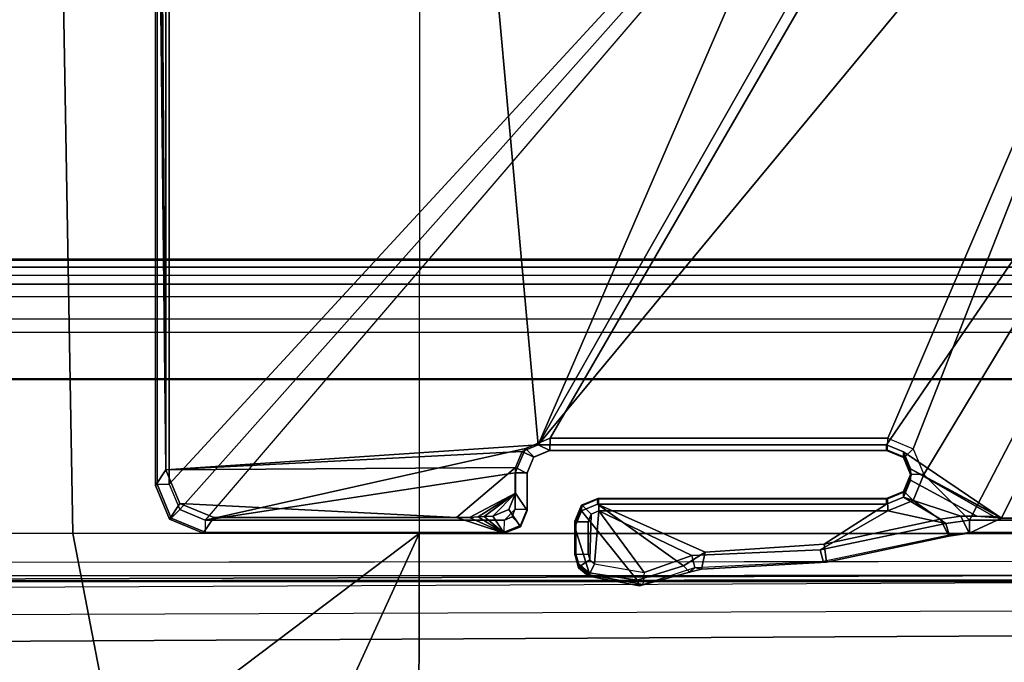
# Model space of a CAD drawing. Units: inches. Extents: x 2 to 307, y 9 to 157.
# Drawn here: x 26 to 27, y 36 to 37 of the extents above; entities that cross this region are included whole.
import ezdxf

# ---------------------------------------------------------------- set-up
doc = ezdxf.new("R2010")
doc.units = ezdxf.units.IN
doc.header["$MEASUREMENT"] = 0
for name, color, linetype in [('SEAT-BASE', 5, 'Continuous'), ('SEAT-FABRIC', 5, 'Continuous'), ('SEAT-SEATPAD', 5, 'Continuous')]:
    doc.layers.add(name, color=color, linetype=linetype)

# ---------------------------------------------------------------- blocks, each defined once
blk = doc.blocks.new('1LINO_CHAIR_STD_ARMS_1T')
at = {"layer": 'SEAT-BASE'}
for points in [[(-2.5147, 3.0452, 15.8558), (-2.5249, 2.2767, 15.5616), (-2.5249, -2.2766, 15.5616), (-2.5147, -3.7735, 15.8558)], [(-1.9032, -3.7326, 15.9147), (-1.065, -1.794, 15.8814), (-1.065, 1.794, 15.8814), (-2.5147, 3.0452, 15.8558)], [(-1.9032, -3.7326, 15.9147), (-2.5147, 3.0452, 15.8558), (-2.5147, -3.7735, 15.8558)], [(-1.926, -0.6625, 6.348), (-1.9962, -0.6015, 4.5591), (-10.9903, -7.327, 2.8643), (-11.1546, -7.4833, 3.6812)], [(-1.9962, -0.6015, 4.5591), (-1.9939, -0.6046, 4.4861), (-10.834, -7.2167, 2.8364), (-10.9903, -7.327, 2.8643)], [(-1.9939, -0.6046, 4.4861), (-10.834, -7.2167, 2.8364), (-10.8216, -7.2258, 2.805), (-1.9815, -0.6136, 4.4547)], [(-1.9815, -0.6136, 4.4547), (-10.8216, -7.2258, 2.805), (-10.8009, -7.2509, 2.7922), (-1.9605, -0.6386, 4.4418)], [(-1.2131, -1.6673, 4.4418), (-1.9605, -0.6386, 4.4418), (-10.8009, -7.2509, 2.7922), (-10.2336, -8.0316, 2.7922)], [(-11.1546, -7.4833, 3.6812), (-1.926, -0.6625, 6.348), (-1.9195, -0.6977, 6.4208), (-11.1481, -7.5192, 3.7558)], [(-11.1481, -7.5192, 3.7558), (-1.9195, -0.6977, 6.4208), (-1.8812, -0.7597, 6.4564), (-11.1083, -7.5827, 3.7913)], [(-1.8812, -0.7597, 6.4564), (-11.1083, -7.5827, 3.7913), (-10.9924, -7.7423, 3.8045), (-1.7371, -0.9581, 6.4769)], [(-1.7371, -0.9581, 6.4769), (-10.9924, -7.7423, 3.8045), (-10.8763, -7.9021, 3.809), (-1.5925, -1.1571, 6.4838)], [(-1.4479, -1.3561, 6.4769), (-10.7601, -8.062, 3.8045), (-10.8763, -7.9021, 3.809), (-1.5925, -1.1571, 6.4838)], [(-1.3038, -1.5544, 6.4564), (-10.6442, -8.2215, 3.7913), (-10.7601, -8.062, 3.8045), (-1.4479, -1.3561, 6.4769)], [(-10.5961, -8.2789, 3.7558), (-1.2567, -1.61, 6.4208), (-1.3038, -1.5544, 6.4564), (-10.6442, -8.2215, 3.7913)], [(-10.564, -8.2962, 3.6812), (-1.2252, -1.6271, 6.348), (-1.2567, -1.61, 6.4208), (-10.5961, -8.2789, 3.7558)], [(-10.564, -8.2962, 3.6812), (-10.3645, -8.1882, 2.8643), (-1.1889, -1.7126, 4.5591), (-1.2252, -1.6271, 6.348)], [(-1.1959, -1.6949, 4.4547), (-10.2161, -8.0591, 2.805), (-10.2336, -8.0316, 2.7922), (-1.2131, -1.6673, 4.4418)], [(-1.1911, -1.7095, 4.4861), (-10.2113, -8.0738, 2.8364), (-10.2161, -8.0591, 2.805), (-1.1959, -1.6949, 4.4547)], [(-10.3645, -8.1882, 2.8643), (-10.2113, -8.0738, 2.8364), (-1.1911, -1.7095, 4.4861), (-1.1889, -1.7126, 4.5591)], [(-1.9032, -3.7326, 15.9147), (-0.9807, -2.1089, 15.8829), (-1.065, -1.794, 15.8814)], [(-2.509, -3.7972, 15.3046), (-0.9433, -2.0973, 15.332), (-1.0225, -1.8022, 15.3307), (-2.509, -2.6837, 15.3046)], [(-0.9433, -2.0973, 15.332), (-2.509, -3.7972, 15.3046), (-2.4917, -3.8389, 15.305)], [(-0.9433, -2.0973, 15.332), (-2.4917, -3.8389, 15.305), (-2.45, -3.8561, 15.3057), (-2.4917, -3.8389, 15.305)], [(-1.9243, -3.7384, 15.315), (-1.8839, -3.7216, 15.3157), (-0.9433, -2.0973, 15.332), (-2.45, -3.8561, 15.3057)], [(-0.7272, -2.3134, 15.3356), (-0.9433, -2.0973, 15.332), (-1.8839, -3.7216, 15.3157), (-1.3295, -3.7216, 15.3255)], [(-1.9032, -3.7326, 15.9147), (-0.7503, -2.3395, 15.8869), (-0.9807, -2.1089, 15.8829)], [(-2.5147, -3.7735, 15.8558), (-2.5249, -2.2766, 15.5616), (-2.5263, -2.3728, 15.5225)], [(-0.7272, -2.3134, 15.3356), (-1.3295, -3.7216, 15.3255), (-1.2877, -3.7389, 15.3262)], [(-1.2704, -3.7814, 15.3265), (-0.4321, -2.3926, 15.3404), (-0.7272, -2.3134, 15.3356), (-1.2877, -3.7389, 15.3262)], [(-1.3313, -3.7326, 15.9248), (-0.4354, -2.4238, 15.8925), (-0.7503, -2.3395, 15.8869), (-1.9032, -3.7326, 15.9147)], [(-2.5147, -3.7735, 15.8558), (-2.5263, -2.3728, 15.5225), (-2.5296, -2.4143, 15.4273)], [(-0.4321, -2.3926, 15.3404), (-1.2704, -3.7814, 15.3265), (-1.1951, -3.8562, 15.3278)], [(5.9141, -3.8562, 15.4532), (5.6237, -2.3926, 15.4394), (-0.4321, -2.3926, 15.3404), (-1.1951, -3.8562, 15.3278)], [(-2.5147, -3.7735, 15.8558), (-2.5296, -2.4143, 15.4273), (-2.5318, -2.416, 15.3633), (-2.5318, -3.7993, 15.3633)], [(-2.5318, -2.416, 15.3633), (-2.529, -2.6837, 15.323), (-2.529, -3.7972, 15.323), (-2.5318, -3.7993, 15.3633)], [(-1.1428, -3.8531, 15.8614), (-0.4354, -2.4238, 15.8925), (-1.3313, -3.7326, 15.9248), (-1.3035, -3.7441, 15.9252)], [(-1.1428, -3.8531, 15.8614), (5.4337, -3.8531, 15.9774), (5.6087, -2.4239, 15.9991), (-0.4354, -2.4238, 15.8925)], [(-2.529, -3.7972, 15.323), (-2.509, -3.7972, 15.3046), (-2.509, -2.6837, 15.3046), (-2.529, -2.6837, 15.323)], [(-1.9032, -3.7326, 15.9147), (-2.5147, -3.7735, 15.8558), (-1.9297, -3.7435, 15.9142)], [(-1.9297, -3.7435, 15.9142), (-1.9107, -3.753, 15.3743), (-1.8843, -3.742, 15.3747), (-1.9032, -3.7326, 15.9147)], [(-1.8843, -3.7413, 15.335), (-1.8839, -3.7216, 15.3157), (-1.9243, -3.7384, 15.315), (-1.9107, -3.7523, 15.3344)], [(-1.9032, -3.7326, 15.9147), (-1.8843, -3.742, 15.3747), (-1.3312, -3.742, 15.3845), (-1.3313, -3.7326, 15.9248)], [(-1.8843, -3.7413, 15.335), (-1.3298, -3.7413, 15.3448), (-1.3295, -3.7216, 15.3255), (-1.8839, -3.7216, 15.3157)], [(-1.3313, -3.7326, 15.9248), (-1.3312, -3.742, 15.3845), (-1.3034, -3.7535, 15.385), (-1.3035, -3.7441, 15.9252)], [(-1.3298, -3.7413, 15.3448), (-1.3295, -3.7216, 15.3255), (-1.2877, -3.7389, 15.3262), (-1.302, -3.7529, 15.3451)], [(-1.9297, -3.7435, 15.9142), (-2.5147, -3.7735, 15.8558), (-1.9406, -3.77, 15.9137)], [(-1.9243, -3.7384, 15.315), (-2.45, -3.8561, 15.3057), (-1.941, -3.7787, 15.3147)], [(-1.9107, -3.7523, 15.3344), (-1.9243, -3.7384, 15.315), (-1.941, -3.7787, 15.3147), (-1.9217, -3.7787, 15.3344)], [(-1.9406, -3.77, 15.9137), (-1.9217, -3.7794, 15.3741), (-1.9107, -3.753, 15.3743), (-1.9297, -3.7435, 15.9142)], [(-1.9107, -3.753, 15.3743), (-1.9107, -3.7523, 15.3344), (-1.8843, -3.7413, 15.335), (-1.8843, -3.742, 15.3747)], [(-1.8843, -3.742, 15.3747), (-1.8843, -3.7413, 15.335), (-1.3298, -3.7413, 15.3448), (-1.3312, -3.742, 15.3845)], [(-1.3312, -3.742, 15.3845), (-1.3298, -3.7413, 15.3448), (-1.302, -3.7529, 15.3451), (-1.3034, -3.7535, 15.385)], [(-1.3035, -3.7441, 15.9252), (-1.3034, -3.7535, 15.385), (-1.2919, -3.7814, 15.3851), (-1.292, -3.772, 15.9252)], [(-1.1428, -3.8531, 15.8614), (-1.3035, -3.7441, 15.9252), (-1.292, -3.772, 15.9252)], [(-1.302, -3.7529, 15.3451), (-1.2877, -3.7389, 15.3262), (-1.2704, -3.7814, 15.3265), (-1.2905, -3.7814, 15.3455)], [(-1.9107, -3.753, 15.3743), (-1.9107, -3.7523, 15.3344), (-1.9217, -3.7787, 15.3344), (-1.9217, -3.7794, 15.3741)], [(-1.3034, -3.7535, 15.385), (-1.302, -3.7529, 15.3451), (-1.2905, -3.7814, 15.3455), (-1.2919, -3.7814, 15.3851)], [(-2.5088, -3.8549, 15.3637), (-2.4917, -3.8291, 15.8562), (-2.5147, -3.7735, 15.8558), (-2.5318, -3.7993, 15.3633)], [(-1.9406, -3.77, 15.9137), (-2.5147, -3.7735, 15.8558), (-2.4917, -3.8291, 15.8562), (-2.0376, -3.8521, 15.8642)], [(-2.45, -3.8561, 15.3057), (-1.9587, -3.8562, 15.3144), (-1.9411, -3.8384, 15.3147), (-1.941, -3.7787, 15.3147)], [(-1.9406, -3.77, 15.9137), (-2.0376, -3.8521, 15.8642), (-2.0161, -3.8518, 15.871), (-1.9406, -3.8122, 15.9134)], [(-1.9217, -3.7787, 15.3344), (-1.941, -3.7787, 15.3147), (-1.9411, -3.8384, 15.3147), (-1.9217, -3.8384, 15.3344)], [(-1.9406, -3.8122, 15.9134), (-1.9217, -3.8405, 15.3741), (-1.9217, -3.7794, 15.3741), (-1.9406, -3.77, 15.9137)], [(-1.9217, -3.7787, 15.3344), (-1.9217, -3.8384, 15.3344), (-1.9217, -3.8405, 15.3741), (-1.9217, -3.7794, 15.3741)], [(-1.3034, -3.8092, 15.385), (-1.3035, -3.8186, 15.9246), (-1.292, -3.7908, 15.925), (-1.2919, -3.7814, 15.3851)], [(-1.2919, -3.7814, 15.3851), (-1.2905, -3.7814, 15.3455), (-1.302, -3.8099, 15.3451), (-1.3034, -3.8092, 15.385)], [(-1.302, -3.8099, 15.3451), (-1.2877, -3.8238, 15.3262), (-1.2704, -3.7814, 15.3265), (-1.2905, -3.7814, 15.3455)], [(-1.2919, -3.7814, 15.3851), (-1.292, -3.7908, 15.925), (-1.292, -3.772, 15.9252)], [(-1.1552, -3.8503, 15.9154), (-1.292, -3.772, 15.9252), (-1.292, -3.7908, 15.925), (-1.1833, -3.8497, 15.9264)], [(-1.292, -3.772, 15.9252), (-1.1552, -3.8503, 15.9154), (-1.1432, -3.8517, 15.8877)], [(-1.292, -3.772, 15.9252), (-1.1432, -3.8517, 15.8877), (-1.1428, -3.8531, 15.8614)], [(-1.1951, -3.8562, 15.3278), (-1.2704, -3.7814, 15.3265), (-1.2877, -3.8238, 15.3262), (-1.2338, -3.8617, 15.3271)], [(-2.5059, -3.8528, 15.3229), (-2.5088, -3.8549, 15.3637), (-2.5318, -3.7993, 15.3633), (-2.529, -3.7972, 15.323)], [(-2.4917, -3.8389, 15.305), (-2.5059, -3.8528, 15.3229), (-2.529, -3.7972, 15.323), (-2.509, -3.7972, 15.3046)], [(-1.2094, -3.8497, 15.926), (-1.1833, -3.8497, 15.9264), (-1.292, -3.7908, 15.925), (-1.3035, -3.8186, 15.9246)], [(-1.9406, -3.8122, 15.9134), (-2.0161, -3.8518, 15.871), (-2.002, -3.8509, 15.8885)], [(-1.9406, -3.8122, 15.9134), (-2.002, -3.8509, 15.8885), (-1.9923, -3.8502, 15.9021)], [(-1.9406, -3.8122, 15.9134), (-1.9923, -3.8502, 15.9021), (-1.9779, -3.8498, 15.9106)], [(-1.9406, -3.8122, 15.9134), (-1.9779, -3.8498, 15.9106), (-1.9516, -3.8387, 15.913)], [(-1.9516, -3.8387, 15.913), (-1.9326, -3.867, 15.3739), (-1.9217, -3.8405, 15.3741), (-1.9406, -3.8122, 15.9134)], [(-1.3312, -3.8208, 15.3845), (-1.3313, -3.8302, 15.924), (-1.3035, -3.8186, 15.9246), (-1.3034, -3.8092, 15.385)], [(-1.3312, -3.8208, 15.3845), (-1.3298, -3.8215, 15.3448), (-1.302, -3.8099, 15.3451), (-1.3034, -3.8092, 15.385)], [(-1.3298, -3.8215, 15.3448), (-1.3295, -3.8411, 15.3255), (-1.2877, -3.8238, 15.3262), (-1.302, -3.8099, 15.3451)], [(-2.4532, -3.8779, 15.3647), (-2.4361, -3.8521, 15.8572), (-2.4917, -3.8291, 15.8562), (-2.5088, -3.8549, 15.3637)], [(-2.4917, -3.8291, 15.8562), (-2.4361, -3.8521, 15.8572), (-2.0376, -3.8521, 15.8642)], [(-1.8057, -3.8302, 15.9156), (-1.8056, -3.8208, 15.3761), (-1.832, -3.8317, 15.3757), (-1.8321, -3.8411, 15.915)], [(-1.8321, -3.8411, 15.915), (-1.7409, -3.9547, 15.9157), (-1.665, -3.9311, 15.9172), (-1.8057, -3.8302, 15.9156)], [(-1.832, -3.8317, 15.3757), (-1.8306, -3.8324, 15.3358), (-1.8042, -3.8214, 15.3364), (-1.8056, -3.8208, 15.3761)], [(-1.8306, -3.8324, 15.3358), (-1.8163, -3.8463, 15.3169), (-1.8038, -3.8411, 15.3171), (-1.8042, -3.8214, 15.3364)], [(-1.3312, -3.8208, 15.3845), (-1.8056, -3.8208, 15.3761), (-1.8057, -3.8302, 15.9156), (-1.3313, -3.8302, 15.924)], [(-1.434, -3.896, 15.9216), (-1.3313, -3.8302, 15.924), (-1.8057, -3.8302, 15.9156), (-1.6291, -3.9087, 15.918)], [(-1.665, -3.9311, 15.9172), (-1.6291, -3.9087, 15.918), (-1.8057, -3.8302, 15.9156)], [(-1.3312, -3.8208, 15.3845), (-1.8056, -3.8208, 15.3761), (-1.8042, -3.8214, 15.3364), (-1.3298, -3.8215, 15.3448)], [(-1.3298, -3.8215, 15.3448), (-1.8042, -3.8214, 15.3364), (-1.8038, -3.8411, 15.3171), (-1.3295, -3.8411, 15.3255)], [(-1.2429, -3.8545, 15.9253), (-1.3035, -3.8186, 15.9246), (-1.3313, -3.8302, 15.924), (-1.434, -3.896, 15.9216)], [(-1.3295, -3.8411, 15.3255), (-1.2338, -3.8617, 15.3271), (-1.2877, -3.8238, 15.3262)], [(-1.2429, -3.8545, 15.9253), (-1.2094, -3.8497, 15.926), (-1.3035, -3.8186, 15.9246)], [(-2.45, -3.8561, 15.3057), (-2.4504, -3.8758, 15.3243), (-2.5059, -3.8528, 15.3229), (-2.4917, -3.8389, 15.305)], [(-1.9779, -3.8498, 15.9106), (-1.959, -3.8779, 15.3734), (-1.9326, -3.867, 15.3739), (-1.9516, -3.8387, 15.913)], [(-1.9411, -3.8384, 15.3147), (-1.9587, -3.8562, 15.3144), (-1.9462, -3.8509, 15.3146), (-1.9587, -3.8562, 15.3144)], [(-1.9326, -3.8649, 15.3335), (-1.9462, -3.8509, 15.3146), (-1.9411, -3.8384, 15.3147), (-1.9217, -3.8384, 15.3344)], [(-1.9326, -3.867, 15.3739), (-1.9326, -3.8649, 15.3335), (-1.9217, -3.8384, 15.3344), (-1.9217, -3.8405, 15.3741)], [(-1.8321, -3.8411, 15.915), (-1.832, -3.8317, 15.3757), (-1.843, -3.8582, 15.3755), (-1.8431, -3.8676, 15.9146)], [(-1.7409, -3.9547, 15.9157), (-1.8321, -3.8411, 15.915), (-1.8431, -3.8676, 15.9146), (-1.8195, -3.9426, 15.9144)], [(-1.832, -3.8317, 15.3757), (-1.8306, -3.8324, 15.3358), (-1.8416, -3.8588, 15.3358), (-1.843, -3.8582, 15.3755)], [(-1.8416, -3.8588, 15.3358), (-1.8214, -3.8588, 15.3168), (-1.8163, -3.8463, 15.3169), (-1.8306, -3.8324, 15.3358)], [(-1.8215, -3.9121, 15.3168), (-1.8187, -3.9217, 15.3168), (-1.8163, -3.8463, 15.3169), (-1.8214, -3.8588, 15.3168)], [(-1.8111, -3.9282, 15.317), (-1.8038, -3.8411, 15.3171), (-1.8163, -3.8463, 15.3169), (-1.8187, -3.9217, 15.3168)], [(-1.8038, -3.8411, 15.3171), (-1.8111, -3.9282, 15.317), (-1.7294, -3.9422, 15.3184)], [(-1.4404, -3.9048, 15.3235), (-1.3295, -3.8411, 15.3255), (-1.8038, -3.8411, 15.3171), (-1.6512, -3.9144, 15.3198)], [(-1.8038, -3.8411, 15.3171), (-1.7294, -3.9422, 15.3184), (-1.6512, -3.9144, 15.3198)], [(-1.3295, -3.8411, 15.3255), (-1.4404, -3.9048, 15.3235), (-1.2338, -3.8617, 15.3271)], [(-2.4504, -3.8758, 15.3243), (-2.4532, -3.8779, 15.3647), (-2.5088, -3.8549, 15.3637), (-2.5059, -3.8528, 15.3229)], [(-2.0376, -3.8521, 15.8642), (-2.4361, -3.8521, 15.8572), (-2.4532, -3.8779, 15.3647), (-1.959, -3.8779, 15.3734)], [(-1.959, -3.8758, 15.333), (-1.9587, -3.8562, 15.3144), (-2.45, -3.8561, 15.3057), (-2.4504, -3.8758, 15.3243)], [(-2.0376, -3.8521, 15.8642), (-1.959, -3.8779, 15.3734), (-2.0161, -3.8518, 15.871)], [(-2.0161, -3.8518, 15.871), (-1.959, -3.8779, 15.3734), (-2.002, -3.8509, 15.8885)], [(-2.002, -3.8509, 15.8885), (-1.959, -3.8779, 15.3734), (-1.9923, -3.8502, 15.9021)], [(-1.9923, -3.8502, 15.9021), (-1.959, -3.8779, 15.3734), (-1.9779, -3.8498, 15.9106)], [(-1.959, -3.8758, 15.333), (-1.9587, -3.8562, 15.3144), (-1.9462, -3.8509, 15.3146), (-1.9326, -3.8649, 15.3335)], [(-1.843, -3.8582, 15.3755), (-1.843, -3.914, 15.3755), (-1.843, -3.9078, 15.9143), (-1.8431, -3.8676, 15.9146)], [(-1.843, -3.8582, 15.3755), (-1.8416, -3.8588, 15.3358), (-1.8416, -3.9121, 15.3358), (-1.843, -3.914, 15.3755)], [(-1.8416, -3.9121, 15.3358), (-1.8215, -3.9121, 15.3168), (-1.8214, -3.8588, 15.3168), (-1.8416, -3.8588, 15.3358)], [(-1.2286, -3.8806, 15.3459), (-1.2338, -3.8617, 15.3271), (-1.4404, -3.9048, 15.3235), (-1.4352, -3.9239, 15.3422)], [(-1.434, -3.896, 15.9216), (-1.43, -3.9253, 15.3827), (-1.229, -3.8827, 15.3863), (-1.2429, -3.8545, 15.9253)], [(-1.2429, -3.8545, 15.9253), (-1.229, -3.8827, 15.3863), (-1.1959, -3.8779, 15.3869), (-1.2094, -3.8497, 15.926)], [(-1.1954, -3.8758, 15.3465), (-1.1951, -3.8562, 15.3278), (-1.2338, -3.8617, 15.3271), (-1.2286, -3.8806, 15.3459)], [(-1.2094, -3.8497, 15.926), (-1.1959, -3.8779, 15.3869), (-1.1428, -3.8531, 15.8614), (-1.1833, -3.8497, 15.9264)], [(-1.1959, -3.8779, 15.3869), (5.9137, -3.878, 15.5123), (5.4337, -3.8531, 15.9774), (-1.1428, -3.8531, 15.8614)], [(5.9138, -3.8758, 15.4719), (5.9141, -3.8562, 15.4532), (-1.1951, -3.8562, 15.3278), (-1.1954, -3.8758, 15.3465)], [(-1.1833, -3.8497, 15.9264), (-1.1428, -3.8531, 15.8614), (-1.1432, -3.8517, 15.8877), (-1.1552, -3.8503, 15.9154)], [(-1.959, -3.8779, 15.3734), (-2.4532, -3.8779, 15.3647), (-2.4504, -3.8758, 15.3243), (-1.959, -3.8758, 15.333)], [(-1.959, -3.8779, 15.3734), (-1.959, -3.8758, 15.333), (-1.9326, -3.8649, 15.3335), (-1.9326, -3.867, 15.3739)], [(-1.8195, -3.9426, 15.9144), (-1.8431, -3.8676, 15.9146), (-1.843, -3.9078, 15.9143), (-1.8366, -3.9288, 15.9142)], [(-1.1959, -3.8779, 15.3869), (-1.229, -3.8827, 15.3863), (-1.2286, -3.8806, 15.3459), (-1.1954, -3.8758, 15.3465)], [(-1.1959, -3.8779, 15.3869), (-1.1954, -3.8758, 15.3465), (5.9138, -3.8758, 15.4719), (5.9137, -3.878, 15.5123)], [(-1.6291, -3.9087, 15.918), (-1.6351, -3.9367, 15.3791), (-1.43, -3.9253, 15.3827), (-1.434, -3.896, 15.9216)], [(-1.43, -3.9253, 15.3827), (-1.4352, -3.9239, 15.3422), (-1.2286, -3.8806, 15.3459), (-1.229, -3.8827, 15.3863)], [(-1.837, -3.9344, 15.3756), (-1.8366, -3.9288, 15.9142), (-1.843, -3.9078, 15.9143), (-1.8429, -3.914, 15.3755)], [(-1.8356, -3.9323, 15.3354), (-1.837, -3.9344, 15.3756), (-1.8429, -3.914, 15.3755), (-1.8416, -3.9121, 15.3358)], [(-1.8187, -3.9217, 15.3168), (-1.8356, -3.9323, 15.3354), (-1.8416, -3.9121, 15.3358), (-1.8215, -3.9121, 15.3168)], [(-1.665, -3.9311, 15.9172), (-1.6549, -3.9416, 15.3788), (-1.6351, -3.9367, 15.3791), (-1.6291, -3.9087, 15.918)], [(-1.4352, -3.9239, 15.3422), (-1.4404, -3.9048, 15.3235), (-1.6512, -3.9144, 15.3198), (-1.646, -3.9343, 15.3385)], [(-1.8111, -3.9282, 15.317), (-1.8195, -3.9461, 15.3355), (-1.8356, -3.9323, 15.3354), (-1.8187, -3.9217, 15.3168)], [(-1.8195, -3.9461, 15.3355), (-1.8111, -3.9282, 15.317), (-1.7294, -3.9422, 15.3184), (-1.7313, -3.962, 15.337)], [(-1.646, -3.9343, 15.3385), (-1.6512, -3.9144, 15.3198), (-1.7294, -3.9422, 15.3184), (-1.7313, -3.962, 15.337)], [(-1.6351, -3.9367, 15.3791), (-1.646, -3.9343, 15.3385), (-1.4352, -3.9239, 15.3422), (-1.43, -3.9253, 15.3827)], [(-1.8209, -3.9482, 15.3759), (-1.8195, -3.9426, 15.9144), (-1.8366, -3.9288, 15.9142), (-1.837, -3.9344, 15.3756)], [(-1.8195, -3.9461, 15.3355), (-1.8209, -3.9482, 15.3759), (-1.837, -3.9344, 15.3756), (-1.8356, -3.9323, 15.3354)], [(-1.7371, -3.9644, 15.3773), (-1.7409, -3.9547, 15.9157), (-1.8195, -3.9426, 15.9144), (-1.8209, -3.9482, 15.3759)], [(-1.6549, -3.9416, 15.3788), (-1.665, -3.9311, 15.9172), (-1.7409, -3.9547, 15.9157), (-1.7371, -3.9644, 15.3773)], [(-1.646, -3.9343, 15.3385), (-1.6549, -3.9416, 15.3788), (-1.7371, -3.9644, 15.3773), (-1.7313, -3.962, 15.337)], [(-1.6549, -3.9416, 15.3788), (-1.646, -3.9343, 15.3385), (-1.6351, -3.9367, 15.3791)], [(-1.7313, -3.962, 15.337), (-1.7371, -3.9644, 15.3773), (-1.8209, -3.9482, 15.3759), (-1.8195, -3.9461, 15.3355)]]:
    blk.add_3dface(points, dxfattribs=at)
at = {"layer": 'SEAT-FABRIC'}
for points in [[(-2.6673, -3.878, 18.7894), (-3.5277, -3.878, 18.6104), (-3.6214, -1.9406, 18.5325), (-2.7012, -1.9397, 18.7176)], [(-2.099, -3.878, 18.9027), (-2.6673, -3.878, 18.7894), (-2.7012, -1.9397, 18.7176), (-2.0979, -2.1757, 18.8395)], [(-2.0979, -2.1757, 18.8395), (-2.099, -3.878, 18.9027), (0.3576, -3.878, 19.347), (0.3602, -2.1187, 19.2675)], [(-2.6673, -3.878, 18.7894), (-3.5277, -3.878, 18.6104), (-3.4108, -4.5925, 18.6697), (-2.5952, -4.2533, 18.8222)], [(-2.6673, -3.878, 18.7894), (-2.6673, -3.878, 18.7894), (-2.5952, -4.2533, 18.8222), (-2.099, -3.878, 18.9027)], [(-2.099, -3.878, 18.9027), (-2.099, -3.878, 18.9027), (-2.5952, -4.2533, 18.8222), (-2.4254, -4.5925, 18.8742)], [(-2.4254, -4.5925, 18.8742), (-2.4254, -4.5925, 18.8742), (-2.0998, -4.7347, 18.9478), (-2.099, -3.878, 18.9027)], [(-2.099, -3.878, 18.9027), (-2.0998, -4.7347, 18.9478), (0.3583, -4.8286, 19.41), (0.3576, -3.878, 19.347)]]:
    blk.add_3dface(points, dxfattribs=at)
at = {"layer": 'SEAT-SEATPAD'}
for points in [[(8.5897, -3.9177, 16.0811), (9.1976, 0, 16.1077), (-4.725, 0, 15.8698), (-4.6566, -3.9265, 15.8505)], [(8, -3.4276, 15.3818), (-3.7446, -3.4276, 15.1774), (-3.843, -3.4539, 15.176), (8.0984, -3.4539, 15.3838)], [(-3.7423, -3.4291, 15.0908), (-3.7446, -3.4276, 15.1774), (8, -3.4276, 15.3818), (8, -3.4291, 15.2952)], [(8.0005, -3.4408, 15.2678), (-3.7418, -3.4408, 15.0635), (-3.7423, -3.4291, 15.0908), (8, -3.4291, 15.2952)], [(8.0007, -3.4684, 15.2565), (-3.7416, -3.4684, 15.0522), (-3.7418, -3.4408, 15.0635), (8.0005, -3.4408, 15.2678)], [(-3.843, -3.4539, 15.176), (8.0984, -3.4539, 15.3838), (8.1704, -3.5259, 15.3857), (-3.915, -3.526, 15.1753)], [(-3.7416, -3.4684, 15.0522), (8.0007, -3.4684, 15.2565), (8.0794, -3.4895, 15.2579), (-3.8203, -3.4895, 15.0508)], [(8.0794, -3.4895, 15.2579), (-3.8203, -3.4895, 15.0508), (-3.878, -3.5472, 15.0498), (8.137, -3.5472, 15.2589)], [(8.1704, -3.5259, 15.3857), (-3.915, -3.526, 15.1753), (-3.9414, -3.6244, 15.1757), (8.1968, -3.6243, 15.387)], [(-3.878, -3.5472, 15.0498), (8.137, -3.5472, 15.2589), (8.1581, -3.6259, 15.2593), (-3.8991, -3.6259, 15.0494)], [(8.1968, -3.9175, 15.3895), (8.1968, -3.6243, 15.387), (-3.9414, -3.6244, 15.1757), (-3.9425, -3.9567, 15.2176)], [(8.1581, -3.6259, 15.2593), (-3.8991, -3.6259, 15.0494), (-3.899, -3.9713, 15.0494), (8.1581, -3.9173, 15.2593)], [(-4.104, -3.926, 15.86), (8.5897, -3.9177, 16.0811), (8.5857, -3.9452, 16.0695), (-4.1029, -3.9479, 15.8515)], [(-3.9425, -3.9567, 15.2176), (-3.9425, -3.9567, 15.2176), (8.2108, -3.9475, 15.4038), (8.1968, -3.9175, 15.3895)], [(-3.899, -3.9713, 15.0494), (8.1581, -3.9173, 15.2593), (8.1811, -3.973, 15.2597), (-3.9127, -4.0157, 15.0492)], [(-4.1002, -3.9577, 15.8298), (-4.1029, -3.9479, 15.8515), (8.5857, -3.9452, 16.0695), (8.5847, -3.9567, 16.0417)], [(8.5847, -3.9567, 16.0417), (8.2361, -3.9567, 15.4296), (-3.9425, -3.9567, 15.2176), (-4.1002, -3.9577, 15.8298)], [(8.2361, -3.9567, 15.4296), (8.2361, -3.9567, 15.4296), (8.2108, -3.9475, 15.4038), (-3.9425, -3.9567, 15.2176)], [(8.1811, -3.973, 15.2597), (-3.9127, -4.0157, 15.0492), (-3.957, -4.0618, 15.0487), (8.2368, -3.9961, 15.2606)], [(-3.7051, -4.6905, 15.0528), (8.3783, -4.6298, 15.2631), (8.2368, -3.9961, 15.2606), (-3.957, -4.0618, 15.0487)]]:
    blk.add_3dface(points, dxfattribs=at)

msp = doc.modelspace()

# ---------------------------------------------------------------- block references
msp.add_blockref('1LINO_CHAIR_STD_ARMS_1T', (28.4855, 40.4662))

doc.saveas('drawing.dxf')
